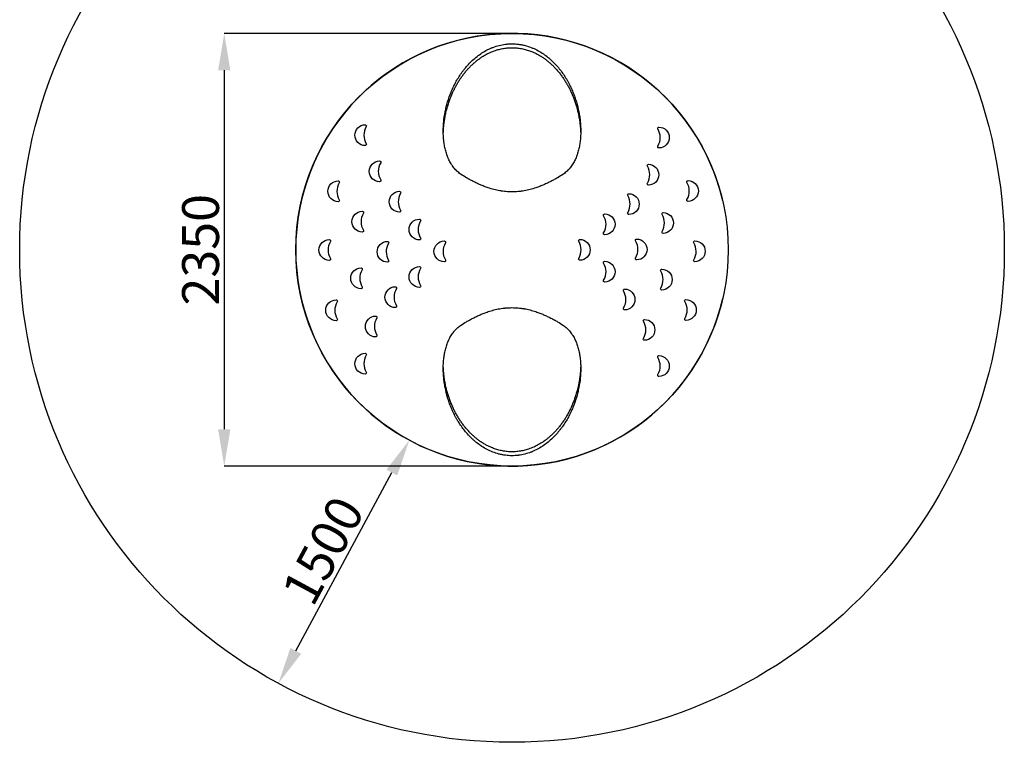
# Model space of a CAD drawing. Units: millimetres. Extents: x 1139 to 44138, y -773 to 7401.
# Drawn here: x 38788 to 44138, y -773 to 3151 of the extents above; entities that cross this region are included whole.
import ezdxf

# ---------------------------------------------------------------- set-up
doc = ezdxf.new("R2010")
doc.units = ezdxf.units.MM
doc.header["$LTSCALE"] = 10
doc.layers.add('Layer 1', color=7, linetype='Continuous')
doc.styles.get("Standard").update_dxf_attribs({"font": 'arial.ttf'})
doc.dimstyles.new('ISO-25', dxfattribs={"dimtxt": 200, "dimasz": 200, "dimexe": 1.25, "dimexo": 0.625, "dimtad": 1, "dimtxsty": 'Standard', "dimcen": 2.5, "dimadec": 0, "dimazin": 0, "dimtfac": 1, "dimtmove": 0, "dimatfit": 3, "dimfxl": 1, "dimarcsym": 0})

# ---------------------------------------------------------------- blocks, each defined once
blk = doc.blocks.new('*D37')
at = {"color": 0, "lineweight": -2, "transparency": 16777216}
for p, q in [((40904.7, 868), (40904.1, 868.3)), ((40288.7, -276.8), (40810.4, 691.6)), ((40194, -453), (40192.7, -452.3))]:
    blk.add_line(p, q, dxfattribs=at)
at = {"color": 0, "transparency": 16777216}
for points in [[(40781, 707.4), (40839.7, 675.8), (40905.2, 867.7)], [(40259.3, -261), (40318, -292.6), (40193.8, -452.9)]]:
    blk.add_solid(points, dxfattribs=at)
at = {"layer": 'Defpoints', "color": 0, "transparency": 16777216}
for p in [(40905.2, 867.7), (40905.2, 867.7), (40194.6, -453.3)]:
    blk.add_point(p, dxfattribs=at)
at = {"color": 0, "transparency": 16777216, "insert": (40459.1, 256.1), "char_height": 200, "attachment_point": 5, "rotation": 61.6893}
blk.add_mtext('1500', dxfattribs=at)
blk = doc.blocks.new('*D36')
at = {"color": 0, "lineweight": -2, "transparency": 16777216}
for p, q in [((41462.6, 3076.7), (39898.4, 3076.7)), ((39899.6, 2876.7), (39899.6, 926.7)), ((41462.6, 726.7), (39898.4, 726.7))]:
    blk.add_line(p, q, dxfattribs=at)
at = {"color": 0, "transparency": 16777216}
for points in [[(39866.3, 2876.7), (39933, 2876.7), (39899.6, 3076.7)], [(39866.3, 926.7), (39933, 926.7), (39899.6, 726.7)]]:
    blk.add_solid(points, dxfattribs=at)
at = {"layer": 'Defpoints', "color": 0, "transparency": 16777216}
for p in [(41463.2, 3076.7), (39899.6, 726.7), (41463.2, 726.7)]:
    blk.add_point(p, dxfattribs=at)
at = {"color": 0, "transparency": 16777216, "insert": (39796.8, 1901.7), "char_height": 200, "attachment_point": 5, "rotation": 90}
blk.add_mtext('2350', dxfattribs=at)

msp = doc.modelspace()

# ---------------------------------------------------------------- linework, layer by layer
for radius in [2675, 1175]:
    msp.add_circle((41463.188, 1901.732), radius)
at = {"linetype": 'Continuous'}
msp.add_arc((41463.188, 1901.732), 1175, 13.040576, 346.959424, dxfattribs=at)
for points, knots in [([(41184.034, 2312.754), (41176.769, 2317.7), (41170.075, 2323.091), (41157.677, 2334.685), (41151.974, 2340.887), (41144.075, 2350.735), (41141.552, 2354.109), (41137.922, 2359.299), (41136.738, 2361.051), (41134.421, 2364.596), (41133.291, 2366.385), (41127.782, 2375.397), (41123.82, 2382.836), (41116.654, 2398.099), (41113.453, 2405.923), (41107.72, 2421.899), (41105.189, 2430.051), (41100.736, 2446.64), (41098.813, 2455.076), (41096.353, 2467.919), (41095.603, 2472.232), (41094.582, 2478.745), (41094.259, 2480.922), (41093.648, 2485.28), (41093.36, 2487.462), (41092.006, 2498.387), (41091.195, 2507.173), (41090.076, 2524.819), (41089.77, 2533.679), (41089.635, 2551.459), (41089.806, 2560.379), (41090.611, 2578.269), (41091.244, 2587.238), (41093.824, 2614.206), (41096.447, 2632.264), (41101.752, 2659.425), (41103.749, 2668.492), (41107.099, 2682.106), (41108.275, 2686.648), (41110.746, 2695.729), (41112.037, 2700.258), (41118.778, 2722.838), (41125.071, 2740.703), (41135.941, 2767.153), (41139.804, 2775.911), (41148.033, 2793.301), (41152.4, 2801.932), (41161.671, 2819.055), (41166.575, 2827.546), (41176.97, 2844.372), (41182.461, 2852.706), (41189.731, 2863.013), (41191.205, 2865.068), (41194.196, 2869.168), (41195.71, 2871.209), (41200.306, 2877.299), (41203.442, 2881.317), (41213.075, 2893.237), (41219.797, 2901.008), (41233.902, 2916.158), (41241.284, 2923.538), (41256.793, 2937.851), (41264.92, 2944.786), (41282.036, 2958.136), (41290.915, 2964.463), (41309.375, 2976.34), (41318.957, 2981.891), (41333.93, 2989.554), (41339.021, 2991.997), (41346.82, 2995.483), (41349.447, 2996.615), (41353.43, 2998.265), (41354.764, 2998.808), (41357.448, 2999.876), (41358.798, 3000.403), (41370.971, 3005.053), (41382.023, 3008.575), (41404.625, 3014.31), (41416.174, 3016.524), (41429.475, 3018.203), (41430.957, 3018.378), (41433.93, 3018.705), (41435.423, 3018.858), (41439.897, 3019.279), (41442.877, 3019.511), (41451.805, 3020.064), (41457.744, 3020.242), (41475.52, 3020.211), (41487.318, 3019.44), (41502, 3017.551), (41504.933, 3017.127), (41510.793, 3016.185), (41513.721, 3015.668), (41522.486, 3013.978), (41528.242, 3012.681), (41545.264, 3008.306), (41556.287, 3004.749), (41572.38, 2998.55), (41577.671, 2996.34), (41585.501, 2992.817), (41588.096, 2991.606), (41593.221, 2989.133), (41595.754, 2987.868), (41608.279, 2981.413), (41617.852, 2975.826), (41636.231, 2963.929), (41645.037, 2957.619), (41657.734, 2947.674), (41661.881, 2944.279), (41667.98, 2939.072), (41669.993, 2937.318), (41673.978, 2933.771), (41675.952, 2931.979), (41685.683, 2922.963), (41693.062, 2915.554), (41707.115, 2900.402), (41713.788, 2892.657), (41726.506, 2876.872), (41732.55, 2868.831), (41744.064, 2852.481), (41749.534, 2844.173), (41757.338, 2831.527), (41759.873, 2827.281), (41763.577, 2820.867), (41764.796, 2818.722), (41767.201, 2814.417), (41768.388, 2812.256), (41774.233, 2801.439), (41778.621, 2792.74), (41786.866, 2775.261), (41790.723, 2766.481), (41797.943, 2748.85), (41801.304, 2739.999), (41807.556, 2722.235), (41810.446, 2713.322), (41818.432, 2686.499), (41822.848, 2668.506), (41828.146, 2641.392), (41829.691, 2632.333), (41831.671, 2618.718), (41832.276, 2614.176), (41833.371, 2605.082), (41833.862, 2600.529), (41835.159, 2586.91), (41835.79, 2577.871), (41836.584, 2559.887), (41836.746, 2550.94), (41836.592, 2533.151), (41836.276, 2524.308), (41835.145, 2506.741), (41834.33, 2498.017), (41832.172, 2480.706), (41830.828, 2472.119), (41827.568, 2455.107), (41825.651, 2446.682), (41822.298, 2434.189), (41821.1, 2430.049), (41819.176, 2423.879), (41818.513, 2421.831), (41817.148, 2417.759), (41816.446, 2415.735), (41812.828, 2405.676), (41809.602, 2397.821), (41802.412, 2382.554), (41798.448, 2375.141), (41789.678, 2360.83), (41784.873, 2353.932), (41778.911, 2346.51), (41778.24, 2345.69), (41776.886, 2344.063), (41774.835, 2341.641), (41772.724, 2339.276), (41768.419, 2334.626), (41765.44, 2331.631), (41756.155, 2322.97), (41749.505, 2317.63), (41742.342, 2312.754)], [0, 0, 0, 0, 0.015625, 0.015625, 0.03125, 0.03125, 0.0390625, 0.0390625, 0.04296875, 0.04296875, 0.046875, 0.046875, 0.0625, 0.0625, 0.078125, 0.078125, 0.09375, 0.09375, 0.109375, 0.109375, 0.1171875, 0.1171875, 0.12109375, 0.12109375, 0.125, 0.125, 0.140625, 0.140625, 0.15625, 0.15625, 0.171875, 0.171875, 0.1875, 0.1875, 0.21875, 0.21875, 0.234375, 0.234375, 0.2421875, 0.2421875, 0.25, 0.25, 0.28125, 0.28125, 0.296875, 0.296875, 0.3125, 0.3125, 0.328125, 0.328125, 0.34375, 0.34375, 0.34765625, 0.34765625, 0.3515625, 0.3515625, 0.359375, 0.359375, 0.375, 0.375, 0.390625, 0.390625, 0.40625, 0.40625, 0.421875, 0.421875, 0.4375, 0.4375, 0.4453125, 0.4453125, 0.44921875, 0.44921875, 0.45117188, 0.45117188, 0.453125, 0.453125, 0.46875, 0.46875, 0.484375, 0.484375, 0.48632813, 0.48632813, 0.48828125, 0.48828125, 0.4921875, 0.4921875, 0.5, 0.5, 0.515625, 0.515625, 0.51953125, 0.51953125, 0.5234375, 0.5234375, 0.53125, 0.53125, 0.546875, 0.546875, 0.5546875, 0.5546875, 0.55859375, 0.55859375, 0.5625, 0.5625, 0.578125, 0.578125, 0.59375, 0.59375, 0.6015625, 0.6015625, 0.60546875, 0.60546875, 0.609375, 0.609375, 0.625, 0.625, 0.640625, 0.640625, 0.65625, 0.65625, 0.671875, 0.671875, 0.6796875, 0.6796875, 0.68359375, 0.68359375, 0.6875, 0.6875, 0.703125, 0.703125, 0.71875, 0.71875, 0.734375, 0.734375, 0.75, 0.75, 0.78125, 0.78125, 0.796875, 0.796875, 0.8046875, 0.8046875, 0.8125, 0.8125, 0.828125, 0.828125, 0.84375, 0.84375, 0.859375, 0.859375, 0.875, 0.875, 0.890625, 0.890625, 0.90625, 0.90625, 0.9140625, 0.9140625, 0.91796875, 0.91796875, 0.921875, 0.921875, 0.9375, 0.9375, 0.953125, 0.953125, 0.96875, 0.96875, 0.97070313, 0.97070313, 0.97265625, 0.9765625, 0.9765625, 0.984375, 0.984375, 1, 1, 1, 1]), ([(41089.929, 2533.83), (41090.059, 2539.163), (41090.376, 2552.065), (41092.016, 2572.667), (41094.663, 2595.559), (41098.329, 2618.693), (41102.99, 2642.035), (41108.707, 2665.558), (41115.448, 2688.996), (41123.227, 2712.294), (41131.413, 2733.709), (41139.77, 2753.255), (41148.089, 2770.961), (41157.108, 2788.477), (41166.909, 2805.88), (41177.533, 2823.137), (41189.031, 2840.199), (41201.368, 2856.905), (41213.994, 2872.48), (41226.81, 2886.934), (41239.72, 2900.287), (41253.458, 2913.263), (41268.068, 2925.789), (41283.589, 2937.77), (41298.389, 2947.964), (41312.217, 2956.516), (41324.855, 2963.605), (41338.022, 2970.244), (41351.723, 2976.365), (41365.946, 2981.905), (41379.651, 2986.462), (41392.729, 2990.128), (41405.089, 2993.022), (41417.744, 2995.401), (41430.667, 2997.219), (41443.819, 2998.448), (41456.922, 2999.052), (41469.928, 2999.035), (41482.794, 2998.426), (41495.725, 2997.218), (41508.675, 2995.395), (41521.601, 2992.961), (41534.167, 2989.997), (41546.349, 2986.55), (41558.136, 2982.675), (41571.718, 2977.586), (41586.891, 2971.004), (41603.682, 2962.528), (41620.047, 2953.052), (41635.932, 2942.633), (41651.2, 2931.424), (41665.836, 2919.485), (41679.837, 2906.877), (41693.778, 2893.097), (41707.555, 2878.123), (41721.058, 2861.943), (41733.675, 2845.329), (41745.542, 2828.198), (41756.673, 2810.591), (41767.075, 2792.536), (41776.678, 2774.229), (41785.981, 2754.719), (41794.87, 2733.997), (41803.216, 2712.063), (41810.608, 2689.962), (41817.062, 2667.746), (41822.65, 2645.241), (41827.36, 2622.471), (41831.167, 2599.46), (41833.99, 2576.468), (41835.856, 2554.497), (41836.292, 2540.262), (41836.495, 2533.628)], [0, 0, 0, 0, 0.01375907, 0.03328349, 0.0528035, 0.07230692, 0.0923777, 0.112467, 0.132561, 0.15264743, 0.17271581, 0.18836661, 0.20402502, 0.21968224, 0.23533141, 0.25128263, 0.26724596, 0.28320644, 0.29915377, 0.3130041, 0.32685992, 0.3407082, 0.35484421, 0.36898906, 0.38312121, 0.39323335, 0.40335061, 0.41346122, 0.42382176, 0.43419001, 0.44454851, 0.45298467, 0.46142639, 0.46986173, 0.47853499, 0.48721542, 0.49588822, 0.50433021, 0.51277927, 0.52122147, 0.52991841, 0.53862267, 0.54732043, 0.55566712, 0.5640193, 0.57236686, 0.58514614, 0.59792669, 0.61137947, 0.62484582, 0.63830261, 0.65212623, 0.66595921, 0.67978551, 0.69575489, 0.71174003, 0.72772893, 0.74370344, 0.76009626, 0.77649949, 0.79290455, 0.80929988, 0.82833395, 0.84738422, 0.86644165, 0.88549521, 0.90453205, 0.92411146, 0.943707, 0.96330743, 0.98290198, 1, 1, 1, 1]), ([(41333.993, 2237.988), (41326.552, 2240.509), (41319.283, 2243.153), (41305.059, 2248.635), (41298.103, 2251.474), (41284.48, 2257.309), (41277.814, 2260.305), (41264.755, 2266.428), (41258.363, 2269.555), (41245.845, 2275.92), (41239.719, 2279.157), (41232.226, 2283.264), (41230.736, 2284.089), (41227.771, 2285.744), (41226.296, 2286.575), (41221.904, 2289.072), (41219.019, 2290.742), (41204.799, 2299.122), (41194.09, 2305.909), (41184.034, 2312.754)], [0, 0, 0, 0, 0.125, 0.125, 0.25, 0.25, 0.375, 0.375, 0.5, 0.5, 0.625, 0.625, 0.65625, 0.65625, 0.6875, 0.6875, 0.75, 0.75, 1, 1, 1, 1]), ([(41742.342, 2312.754), (41732.276, 2305.902), (41721.609, 2299.145), (41704.719, 2289.186), (41698.94, 2285.895), (41687.08, 2279.385), (41680.999, 2276.164), (41668.523, 2269.809), (41662.129, 2266.673), (41649.01, 2260.509), (41642.285, 2257.48), (41628.481, 2251.559), (41621.451, 2248.688), (41607.124, 2243.164), (41599.826, 2240.51), (41592.383, 2237.988)], [0, 0, 0, 0, 0.25, 0.25, 0.375, 0.375, 0.5, 0.5, 0.625, 0.625, 0.75, 0.75, 0.875, 0.875, 1, 1, 1, 1]), ([(41592.383, 2237.988), (41582.303, 2234.573), (41572.05, 2231.508), (41551.177, 2226.143), (41540.557, 2223.844), (41524.333, 2221.031), (41518.876, 2220.2), (41510.613, 2219.12), (41507.846, 2218.788), (41503.676, 2218.334), (41502.283, 2218.19), (41499.489, 2217.915), (41498.09, 2217.786), (41485.51, 2216.689), (41474.364, 2216.205), (41452.142, 2216.201), (41441.066, 2216.681), (41424.503, 2218.111), (41418.991, 2218.706), (41410.736, 2219.774), (41407.986, 2220.159), (41403.865, 2220.781), (41402.492, 2220.996), (41399.747, 2221.44), (41398.374, 2221.669), (41386.066, 2223.791), (41375.357, 2226.106), (41354.364, 2231.495), (41344.079, 2234.571), (41333.993, 2237.988)], [0, 0, 0, 0, 0.125, 0.125, 0.25, 0.25, 0.3125, 0.3125, 0.34375, 0.34375, 0.359375, 0.359375, 0.375, 0.375, 0.5, 0.5, 0.625, 0.625, 0.6875, 0.6875, 0.71875, 0.71875, 0.734375, 0.734375, 0.75, 0.75, 0.875, 0.875, 1, 1, 1, 1]), ([(41184.034, 1490.71), (41194.1, 1497.562), (41204.767, 1504.319), (41221.657, 1514.279), (41227.435, 1517.569), (41239.296, 1524.08), (41245.377, 1527.3), (41257.853, 1533.656), (41264.247, 1536.791), (41277.366, 1542.955), (41284.09, 1545.984), (41297.895, 1551.906), (41304.925, 1554.776), (41319.252, 1560.301), (41326.549, 1562.955), (41333.993, 1565.477)], [0, 0, 0, 0, 0.25, 0.25, 0.375, 0.375, 0.5, 0.5, 0.625, 0.625, 0.75, 0.75, 0.875, 0.875, 1, 1, 1, 1]), ([(41333.993, 1565.477), (41344.072, 1568.892), (41354.326, 1571.957), (41375.199, 1577.321), (41385.818, 1579.62), (41402.042, 1582.433), (41407.5, 1583.265), (41415.762, 1584.344), (41418.529, 1584.676), (41422.7, 1585.131), (41424.093, 1585.275), (41426.887, 1585.549), (41428.286, 1585.679), (41440.866, 1586.776), (41452.012, 1587.259), (41474.234, 1587.263), (41485.31, 1586.783), (41501.873, 1585.354), (41507.385, 1584.759), (41515.64, 1583.691), (41518.39, 1583.305), (41522.511, 1582.683), (41523.884, 1582.469), (41526.629, 1582.025), (41528.001, 1581.796), (41540.309, 1579.673), (41551.018, 1577.359), (41572.012, 1571.969), (41582.297, 1568.894), (41592.383, 1565.477)], [0, 0, 0, 0, 0.125, 0.125, 0.25, 0.25, 0.3125, 0.3125, 0.34375, 0.34375, 0.359375, 0.359375, 0.375, 0.375, 0.5, 0.5, 0.625, 0.625, 0.6875, 0.6875, 0.71875, 0.71875, 0.734375, 0.734375, 0.75, 0.75, 0.875, 0.875, 1, 1, 1, 1]), ([(41592.383, 1565.477), (41599.824, 1562.956), (41607.092, 1560.312), (41621.317, 1554.829), (41628.273, 1551.991), (41641.896, 1546.156), (41648.562, 1543.159), (41661.621, 1537.036), (41668.013, 1533.909), (41680.53, 1527.545), (41686.656, 1524.307), (41694.15, 1520.2), (41695.64, 1519.375), (41698.605, 1517.72), (41700.079, 1516.89), (41704.471, 1514.393), (41707.357, 1512.722), (41721.576, 1504.343), (41732.286, 1497.555), (41742.342, 1490.71)], [0, 0, 0, 0, 0.125, 0.125, 0.25, 0.25, 0.375, 0.375, 0.5, 0.5, 0.625, 0.625, 0.65625, 0.65625, 0.6875, 0.6875, 0.75, 0.75, 1, 1, 1, 1]), ([(41742.342, 1490.71), (41749.607, 1485.765), (41756.301, 1480.373), (41768.698, 1468.779), (41774.401, 1462.578), (41782.3, 1452.729), (41784.824, 1449.355), (41788.453, 1444.165), (41789.637, 1442.414), (41791.955, 1438.868), (41793.085, 1437.08), (41798.594, 1428.067), (41802.556, 1420.628), (41809.721, 1405.365), (41812.923, 1397.541), (41818.656, 1381.565), (41821.187, 1373.413), (41825.64, 1356.825), (41827.563, 1348.388), (41830.023, 1335.545), (41830.772, 1331.233), (41831.794, 1324.72), (41832.117, 1322.542), (41832.727, 1318.184), (41833.015, 1316.002), (41834.37, 1305.077), (41835.181, 1296.291), (41836.299, 1278.646), (41836.606, 1269.786), (41836.741, 1252.006), (41836.569, 1243.085), (41835.765, 1225.196), (41835.131, 1216.226), (41832.551, 1189.258), (41829.928, 1171.201), (41824.624, 1144.039), (41822.626, 1134.973), (41819.277, 1121.359), (41818.101, 1116.817), (41815.63, 1107.735), (41814.339, 1103.207), (41807.598, 1080.626), (41801.305, 1062.761), (41790.434, 1036.312), (41786.572, 1027.553), (41778.342, 1010.163), (41773.976, 1001.532), (41764.705, 984.409), (41759.801, 975.918), (41749.405, 959.093), (41743.915, 950.758), (41736.645, 940.452), (41735.171, 938.396), (41732.18, 934.296), (41730.665, 932.255), (41726.07, 926.165), (41722.934, 922.148), (41713.301, 910.227), (41706.578, 902.456), (41692.474, 887.306), (41685.091, 879.927), (41669.582, 865.613), (41661.456, 858.678), (41644.34, 845.329), (41635.46, 839.002), (41617, 827.125), (41607.419, 821.574), (41592.446, 813.911), (41587.355, 811.467), (41579.556, 807.982), (41576.929, 806.85), (41572.946, 805.199), (41571.611, 804.657), (41568.928, 803.588), (41567.578, 803.061), (41555.405, 798.411), (41544.353, 794.889), (41521.751, 789.154), (41510.201, 786.94), (41496.901, 785.262), (41495.419, 785.087), (41492.446, 784.759), (41490.953, 784.607), (41486.479, 784.186), (41483.499, 783.954), (41474.571, 783.4), (41468.632, 783.222), (41450.856, 783.253), (41439.058, 784.024), (41424.376, 785.913), (41421.443, 786.338), (41415.583, 787.279), (41412.655, 787.796), (41403.89, 789.486), (41398.134, 790.784), (41381.111, 795.159), (41370.089, 798.715), (41353.996, 804.914), (41348.705, 807.125), (41340.874, 810.648), (41338.279, 811.858), (41333.154, 814.332), (41330.621, 815.596), (41318.096, 822.052), (41308.523, 827.639), (41290.144, 839.535), (41281.339, 845.846), (41268.642, 855.79), (41264.494, 859.186), (41258.396, 864.392), (41256.383, 866.147), (41252.398, 869.693), (41250.424, 871.486), (41240.692, 880.502), (41233.314, 887.91), (41219.261, 903.063), (41212.588, 910.807), (41199.87, 926.592), (41193.826, 934.634), (41182.312, 950.983), (41176.842, 959.291), (41169.038, 971.938), (41166.503, 976.184), (41162.798, 982.597), (41161.58, 984.742), (41159.175, 989.047), (41157.987, 991.208), (41152.143, 1002.025), (41147.755, 1010.724), (41139.51, 1028.204), (41135.652, 1036.984), (41128.433, 1054.614), (41125.071, 1063.465), (41118.82, 1081.229), (41115.93, 1090.143), (41107.944, 1116.966), (41103.528, 1134.958), (41098.229, 1162.072), (41096.685, 1171.131), (41094.704, 1184.746), (41094.1, 1189.289), (41093.005, 1198.382), (41092.514, 1202.936), (41091.217, 1216.555), (41090.586, 1225.593), (41089.792, 1243.578), (41089.629, 1252.524), (41089.783, 1270.313), (41090.1, 1279.156), (41091.231, 1296.723), (41092.046, 1305.447), (41094.204, 1322.759), (41095.548, 1331.345), (41098.808, 1348.357), (41100.724, 1356.782), (41104.078, 1369.275), (41105.276, 1373.415), (41107.2, 1379.585), (41107.863, 1381.634), (41109.227, 1385.705), (41109.93, 1387.729), (41113.548, 1397.789), (41116.774, 1405.643), (41123.964, 1420.911), (41127.928, 1428.323), (41136.697, 1442.634), (41141.503, 1449.533), (41147.465, 1456.954), (41148.135, 1457.774), (41149.489, 1459.402), (41151.54, 1461.824), (41153.652, 1464.188), (41157.956, 1468.838), (41160.936, 1471.834), (41170.221, 1480.495), (41176.871, 1485.834), (41184.034, 1490.71)], [0, 0, 0, 0, 0.015625, 0.015625, 0.03125, 0.03125, 0.0390625, 0.0390625, 0.04296875, 0.04296875, 0.046875, 0.046875, 0.0625, 0.0625, 0.078125, 0.078125, 0.09375, 0.09375, 0.109375, 0.109375, 0.1171875, 0.1171875, 0.12109375, 0.12109375, 0.125, 0.125, 0.140625, 0.140625, 0.15625, 0.15625, 0.171875, 0.171875, 0.1875, 0.1875, 0.21875, 0.21875, 0.234375, 0.234375, 0.2421875, 0.2421875, 0.25, 0.25, 0.28125, 0.28125, 0.296875, 0.296875, 0.3125, 0.3125, 0.328125, 0.328125, 0.34375, 0.34375, 0.34765625, 0.34765625, 0.3515625, 0.3515625, 0.359375, 0.359375, 0.375, 0.375, 0.390625, 0.390625, 0.40625, 0.40625, 0.421875, 0.421875, 0.4375, 0.4375, 0.4453125, 0.4453125, 0.44921875, 0.44921875, 0.45117188, 0.45117188, 0.453125, 0.453125, 0.46875, 0.46875, 0.484375, 0.484375, 0.48632813, 0.48632813, 0.48828125, 0.48828125, 0.4921875, 0.4921875, 0.5, 0.5, 0.515625, 0.515625, 0.51953125, 0.51953125, 0.5234375, 0.5234375, 0.53125, 0.53125, 0.546875, 0.546875, 0.5546875, 0.5546875, 0.55859375, 0.55859375, 0.5625, 0.5625, 0.578125, 0.578125, 0.59375, 0.59375, 0.6015625, 0.6015625, 0.60546875, 0.60546875, 0.609375, 0.609375, 0.625, 0.625, 0.640625, 0.640625, 0.65625, 0.65625, 0.671875, 0.671875, 0.6796875, 0.6796875, 0.68359375, 0.68359375, 0.6875, 0.6875, 0.703125, 0.703125, 0.71875, 0.71875, 0.734375, 0.734375, 0.75, 0.75, 0.78125, 0.78125, 0.796875, 0.796875, 0.8046875, 0.8046875, 0.8125, 0.8125, 0.828125, 0.828125, 0.84375, 0.84375, 0.859375, 0.859375, 0.875, 0.875, 0.890625, 0.890625, 0.90625, 0.90625, 0.9140625, 0.9140625, 0.91796875, 0.91796875, 0.921875, 0.921875, 0.9375, 0.9375, 0.953125, 0.953125, 0.96875, 0.96875, 0.97070313, 0.97070313, 0.97265625, 0.9765625, 0.9765625, 0.984375, 0.984375, 1, 1, 1, 1]), ([(41836.447, 1269.634), (41836.316, 1264.301), (41836, 1251.4), (41834.36, 1230.797), (41831.713, 1207.906), (41828.047, 1184.771), (41823.386, 1161.429), (41817.669, 1137.906), (41810.928, 1114.468), (41803.149, 1091.171), (41794.963, 1069.755), (41786.606, 1050.209), (41778.287, 1032.503), (41769.268, 1014.987), (41759.467, 997.584), (41748.843, 980.328), (41737.344, 963.265), (41725.007, 946.56), (41712.381, 930.985), (41699.566, 916.53), (41686.656, 903.178), (41672.917, 890.201), (41658.307, 877.675), (41642.786, 865.695), (41627.987, 855.5), (41614.158, 846.949), (41601.52, 839.859), (41588.354, 833.221), (41574.653, 827.099), (41560.43, 821.56), (41546.725, 817.003), (41533.647, 813.337), (41521.286, 810.443), (41508.632, 808.063), (41495.709, 806.245), (41482.556, 805.017), (41469.454, 804.413), (41456.448, 804.43), (41443.581, 805.039), (41430.651, 806.246), (41417.701, 808.07), (41404.775, 810.504), (41392.208, 813.467), (41380.026, 816.914), (41368.24, 820.789), (41354.657, 825.878), (41339.485, 832.46), (41322.694, 840.936), (41306.329, 850.412), (41290.444, 860.831), (41275.176, 872.041), (41260.54, 883.979), (41246.539, 896.587), (41232.598, 910.367), (41218.821, 925.341), (41205.317, 941.521), (41192.7, 958.136), (41180.834, 975.267), (41169.702, 992.874), (41159.3, 1010.928), (41149.698, 1029.235), (41140.395, 1048.745), (41131.506, 1069.468), (41123.16, 1091.402), (41115.768, 1113.502), (41109.314, 1135.719), (41103.726, 1158.223), (41099.016, 1180.994), (41095.208, 1204.004), (41092.386, 1226.996), (41090.52, 1248.967), (41090.084, 1263.203), (41089.881, 1269.836)], [0, 0, 0, 0, 0.01375907, 0.03328349, 0.0528035, 0.07230692, 0.0923777, 0.112467, 0.132561, 0.15264743, 0.17271581, 0.18836661, 0.20402502, 0.21968224, 0.23533141, 0.25128263, 0.26724596, 0.28320644, 0.29915377, 0.3130041, 0.32685992, 0.3407082, 0.35484421, 0.36898906, 0.38312121, 0.39323335, 0.40335061, 0.41346122, 0.42382176, 0.43419001, 0.44454851, 0.45298467, 0.46142639, 0.46986173, 0.47853499, 0.48721542, 0.49588822, 0.50433021, 0.51277927, 0.52122147, 0.52991841, 0.53862267, 0.54732043, 0.55566712, 0.5640193, 0.57236686, 0.58514614, 0.59792669, 0.61137947, 0.62484582, 0.63830261, 0.65212623, 0.66595921, 0.67978551, 0.69575489, 0.71174003, 0.72772893, 0.74370344, 0.76009626, 0.77649949, 0.79290455, 0.80929988, 0.82833395, 0.84738422, 0.86644165, 0.88549521, 0.90453205, 0.92411146, 0.943707, 0.96330743, 0.98290198, 1, 1, 1, 1])]:
    msp.add_open_spline(points, degree=3, knots=knots, dxfattribs=at)
at = {"layer": 'Layer 1'}
for points in [[(40665.576, 2580.589), (40634.639, 2580.373), (40609.396, 2554.993), (40609.396, 2524.01), (40609.396, 2524.01), (40609.396, 2524.01), (40609.396, 2524.005), (40609.396, 2524.005), (40609.396, 2524.005), (40609.396, 2492.994), (40634.679, 2467.602), (40665.65, 2467.431), (40665.65, 2467.431), (40668.104, 2467.414), (40670.222, 2468.616), (40671.474, 2470.728), (40671.474, 2470.728), (40672.727, 2472.846), (40672.761, 2475.277), (40671.56, 2477.429), (40671.56, 2477.429), (40654.623, 2507.847), (40653.7, 2538.864), (40671.486, 2570.569), (40671.486, 2570.569), (40672.693, 2572.721), (40672.664, 2575.158), (40671.412, 2577.282), (40671.412, 2577.282), (40670.159, 2579.399), (40668.041, 2580.606), (40665.576, 2580.589)], [(42261.626, 2454.628), (42292.562, 2454.839), (42317.806, 2480.219), (42317.806, 2511.207), (42317.806, 2511.207), (42317.806, 2511.207), (42317.806, 2511.207), (42317.806, 2511.207), (42317.806, 2511.207), (42317.806, 2542.218), (42292.523, 2567.61), (42261.552, 2567.786), (42261.552, 2567.786), (42259.098, 2567.798), (42256.98, 2566.602), (42255.727, 2564.484), (42255.727, 2564.484), (42254.475, 2562.366), (42254.441, 2559.935), (42255.642, 2557.789), (42255.642, 2557.789), (42272.579, 2527.364), (42273.502, 2496.348), (42255.716, 2464.642), (42255.716, 2464.642), (42254.509, 2462.496), (42254.538, 2460.054), (42255.79, 2457.93), (42255.79, 2457.93), (42257.043, 2455.812), (42259.16, 2454.611), (42261.626, 2454.628)], [(40743.863, 2384.151), (40712.927, 2383.941), (40687.683, 2358.56), (40687.683, 2327.572), (40687.683, 2327.572), (40687.683, 2327.572), (40687.683, 2327.572), (40687.683, 2327.572), (40687.683, 2327.572), (40687.683, 2296.561), (40712.966, 2271.17), (40743.937, 2270.993), (40743.937, 2270.993), (40746.397, 2270.982), (40748.515, 2272.177), (40749.767, 2274.295), (40749.767, 2274.295), (40751.014, 2276.413), (40751.048, 2278.844), (40749.853, 2280.99), (40749.853, 2280.99), (40732.91, 2311.415), (40731.987, 2342.431), (40749.779, 2374.137), (40749.779, 2374.137), (40750.98, 2376.283), (40750.957, 2378.726), (40749.705, 2380.849), (40749.705, 2380.849), (40748.452, 2382.967), (40746.329, 2384.168), (40743.863, 2384.151)], [(42204.688, 2252.502), (42235.625, 2252.713), (42260.874, 2278.093), (42260.874, 2309.081), (42260.874, 2309.081), (42260.874, 2309.081), (42260.874, 2309.081), (42260.874, 2309.081), (42260.874, 2309.081), (42260.874, 2340.092), (42235.585, 2365.484), (42204.614, 2365.66), (42204.614, 2365.66), (42202.16, 2365.672), (42200.042, 2364.476), (42198.79, 2362.358), (42198.79, 2362.358), (42197.537, 2360.241), (42197.509, 2357.81), (42198.704, 2355.663), (42198.704, 2355.663), (42215.647, 2325.239), (42216.57, 2294.222), (42198.778, 2262.517), (42198.778, 2262.517), (42197.571, 2260.37), (42197.6, 2257.928), (42198.852, 2255.804), (42198.852, 2255.804), (42200.105, 2253.687), (42202.228, 2252.485), (42204.688, 2252.502)], [(40518.965, 2275.975), (40488.028, 2275.758), (40462.779, 2250.384), (40462.779, 2219.396), (40462.779, 2219.396), (40462.779, 2219.396), (40462.779, 2219.396), (40462.779, 2219.396), (40462.779, 2219.396), (40462.779, 2188.379), (40488.068, 2162.987), (40519.039, 2162.817), (40519.039, 2162.817), (40521.493, 2162.8), (40523.611, 2164.001), (40524.863, 2166.113), (40524.863, 2166.113), (40526.116, 2168.231), (40526.144, 2170.662), (40524.948, 2172.814), (40524.948, 2172.814), (40508.006, 2203.233), (40507.083, 2234.249), (40524.874, 2265.96), (40524.874, 2265.96), (40526.081, 2268.107), (40526.053, 2270.549), (40524.8, 2272.667), (40524.8, 2272.667), (40523.548, 2274.785), (40521.424, 2275.992), (40518.965, 2275.975)], [(42419.623, 2164.246), (42450.566, 2164.463), (42475.81, 2189.837), (42475.81, 2220.825), (42475.81, 2220.825), (42475.81, 2220.825), (42475.81, 2220.825), (42475.81, 2220.825), (42475.81, 2220.825), (42475.81, 2251.842), (42450.526, 2277.234), (42419.555, 2277.404), (42419.555, 2277.404), (42417.096, 2277.422), (42414.978, 2276.22), (42413.725, 2274.108), (42413.725, 2274.108), (42412.473, 2271.99), (42412.444, 2269.559), (42413.64, 2267.407), (42413.64, 2267.407), (42430.583, 2236.988), (42431.505, 2205.972), (42413.714, 2174.266), (42413.714, 2174.266), (42412.507, 2172.114), (42412.535, 2169.672), (42413.788, 2167.554), (42413.788, 2167.554), (42415.04, 2165.436), (42417.164, 2164.229), (42419.623, 2164.246)], [(40852.046, 2219.037), (40821.109, 2218.821), (40795.865, 2193.446), (40795.865, 2162.458), (40795.865, 2162.458), (40795.865, 2162.458), (40795.865, 2162.458), (40795.865, 2162.458), (40795.865, 2162.458), (40795.865, 2131.441), (40821.149, 2106.05), (40852.12, 2105.879), (40852.12, 2105.879), (40854.579, 2105.862), (40856.691, 2107.063), (40857.944, 2109.175), (40857.944, 2109.175), (40859.196, 2111.293), (40859.23, 2113.724), (40858.029, 2115.876), (40858.029, 2115.876), (40841.092, 2146.295), (40840.17, 2177.312), (40857.955, 2209.023), (40857.955, 2209.023), (40859.162, 2211.169), (40859.134, 2213.611), (40857.881, 2215.729), (40857.881, 2215.729), (40856.634, 2217.847), (40854.511, 2219.054), (40852.046, 2219.037)], [(42097.929, 2093.076), (42128.872, 2093.292), (42154.115, 2118.667), (42154.115, 2149.655), (42154.115, 2149.655), (42154.115, 2149.655), (42154.115, 2149.655), (42154.115, 2149.655), (42154.115, 2149.655), (42154.115, 2180.671), (42128.826, 2206.063), (42097.861, 2206.234), (42097.861, 2206.234), (42095.401, 2206.251), (42093.283, 2205.05), (42092.031, 2202.937), (42092.031, 2202.937), (42090.778, 2200.82), (42090.75, 2198.389), (42091.945, 2196.237), (42091.945, 2196.237), (42108.888, 2165.818), (42109.811, 2134.801), (42092.02, 2103.096), (42092.02, 2103.096), (42090.813, 2100.944), (42090.841, 2098.507), (42092.094, 2096.384), (42092.094, 2096.384), (42093.346, 2094.266), (42095.47, 2093.059), (42097.929, 2093.076)], [(40649.92, 2110.855), (40618.983, 2110.638), (40593.734, 2085.264), (40593.734, 2054.276), (40593.734, 2054.276), (40593.734, 2054.276), (40593.734, 2054.276), (40593.734, 2054.276), (40593.734, 2054.276), (40593.734, 2023.265), (40619.023, 1997.873), (40649.994, 1997.697), (40649.994, 1997.697), (40652.448, 1997.68), (40654.566, 1998.881), (40655.818, 2000.999), (40655.818, 2000.999), (40657.071, 2003.111), (40657.099, 2005.548), (40655.903, 2007.694), (40655.903, 2007.694), (40638.966, 2038.113), (40638.038, 2069.129), (40655.829, 2100.84), (40655.829, 2100.84), (40657.036, 2102.987), (40657.008, 2105.429), (40655.755, 2107.547), (40655.755, 2107.547), (40654.503, 2109.671), (40652.379, 2110.872), (40649.92, 2110.855)], [(41966.974, 1983.476), (41997.911, 1983.687), (42023.16, 2009.067), (42023.16, 2040.049), (42023.16, 2040.049), (42023.16, 2040.049), (42023.16, 2040.055), (42023.16, 2040.055), (42023.16, 2040.055), (42023.16, 2071.066), (41997.871, 2096.458), (41966.9, 2096.634), (41966.9, 2096.634), (41964.446, 2096.645), (41962.328, 2095.45), (41961.076, 2093.332), (41961.076, 2093.332), (41959.823, 2091.214), (41959.795, 2088.783), (41960.991, 2086.637), (41960.991, 2086.637), (41977.933, 2056.212), (41978.856, 2025.196), (41961.065, 1993.49), (41961.065, 1993.49), (41959.858, 1991.344), (41959.886, 1988.902), (41961.139, 1986.778), (41961.139, 1986.778), (41962.391, 1984.66), (41964.515, 1983.453), (41966.974, 1983.476)], [(42284.398, 1990.592), (42315.341, 1990.809), (42340.585, 2016.183), (42340.585, 2047.171), (42340.585, 2047.171), (42340.585, 2047.171), (42340.585, 2047.171), (42340.585, 2047.171), (42340.585, 2047.171), (42340.585, 2078.182), (42315.295, 2103.574), (42284.324, 2103.751), (42284.324, 2103.751), (42281.871, 2103.762), (42279.753, 2102.566), (42278.5, 2100.448), (42278.5, 2100.448), (42277.248, 2098.336), (42277.219, 2095.9), (42278.415, 2093.753), (42278.415, 2093.753), (42295.358, 2063.329), (42296.28, 2032.312), (42278.489, 2000.607), (42278.489, 2000.607), (42277.282, 1998.46), (42277.31, 1996.018), (42278.563, 1993.895), (42278.563, 1993.895), (42279.815, 1991.777), (42281.939, 1990.575), (42284.398, 1990.592)], [(40960.228, 2068.156), (40929.291, 2067.939), (40904.042, 2042.559), (40904.042, 2011.577), (40904.042, 2011.577), (40904.042, 2011.577), (40904.042, 2011.571), (40904.042, 2011.571), (40904.042, 2011.571), (40904.042, 1980.56), (40929.331, 1955.169), (40960.302, 1954.992), (40960.302, 1954.992), (40962.756, 1954.981), (40964.873, 1956.182), (40966.126, 1958.294), (40966.126, 1958.294), (40967.378, 1960.412), (40967.407, 1962.843), (40966.211, 1964.989), (40966.211, 1964.989), (40949.268, 1995.414), (40948.346, 2026.43), (40966.137, 2058.136), (40966.137, 2058.136), (40967.344, 2060.288), (40967.316, 2062.725), (40966.063, 2064.848), (40966.063, 2064.848), (40964.811, 2066.966), (40962.687, 2068.173), (40960.228, 2068.156)], [(40470.567, 1957.127), (40439.63, 1956.911), (40414.387, 1931.536), (40414.387, 1900.548), (40414.387, 1900.548), (40414.387, 1900.548), (40414.387, 1900.548), (40414.387, 1900.548), (40414.387, 1900.548), (40414.387, 1869.531), (40439.67, 1844.14), (40470.641, 1843.969), (40470.641, 1843.969), (40473.101, 1843.952), (40475.213, 1845.153), (40476.465, 1847.265), (40476.465, 1847.265), (40477.718, 1849.383), (40477.752, 1851.814), (40476.551, 1853.966), (40476.551, 1853.966), (40459.613, 1884.385), (40458.691, 1915.402), (40476.477, 1947.113), (40476.477, 1947.113), (40477.684, 1949.259), (40477.655, 1951.701), (40476.403, 1953.819), (40476.403, 1953.819), (40475.156, 1955.943), (40473.032, 1957.144), (40470.567, 1957.127)], [(40786.568, 1947.164), (40755.631, 1946.948), (40730.388, 1921.573), (40730.388, 1890.585), (40730.388, 1890.585), (40730.388, 1890.585), (40730.388, 1890.585), (40730.388, 1890.585), (40730.388, 1890.585), (40730.388, 1859.568), (40755.671, 1834.177), (40786.642, 1834.006), (40786.642, 1834.006), (40789.102, 1833.989), (40791.214, 1835.19), (40792.466, 1837.302), (40792.466, 1837.302), (40793.719, 1839.42), (40793.753, 1841.851), (40792.557, 1844.003), (40792.557, 1844.003), (40775.614, 1874.422), (40774.692, 1905.438), (40792.483, 1937.15), (40792.483, 1937.15), (40793.685, 1939.296), (40793.656, 1941.738), (40792.409, 1943.856), (40792.409, 1943.856), (40791.157, 1945.974), (40789.033, 1947.181), (40786.568, 1947.164)], [(41095.453, 1949.299), (41064.516, 1949.083), (41039.266, 1923.708), (41039.266, 1892.72), (41039.266, 1892.72), (41039.266, 1892.72), (41039.266, 1892.72), (41039.266, 1892.72), (41039.266, 1892.72), (41039.266, 1861.703), (41064.556, 1836.312), (41095.527, 1836.141), (41095.527, 1836.141), (41097.98, 1836.124), (41100.098, 1837.325), (41101.351, 1839.437), (41101.351, 1839.437), (41102.603, 1841.555), (41102.632, 1843.986), (41101.436, 1846.138), (41101.436, 1846.138), (41084.499, 1876.557), (41083.571, 1907.573), (41101.362, 1939.279), (41101.362, 1939.279), (41102.569, 1941.431), (41102.541, 1943.868), (41101.288, 1945.991), (41101.288, 1945.991), (41100.036, 1948.109), (41097.912, 1949.316), (41095.453, 1949.299)], [(41831.749, 1844.687), (41862.686, 1844.903), (41887.935, 1870.278), (41887.935, 1901.266), (41887.935, 1901.266), (41887.935, 1901.266), (41887.935, 1901.266), (41887.935, 1901.266), (41887.935, 1901.266), (41887.935, 1932.283), (41862.646, 1957.674), (41831.675, 1957.845), (41831.675, 1957.845), (41829.221, 1957.862), (41827.104, 1956.661), (41825.851, 1954.549), (41825.851, 1954.549), (41824.599, 1952.431), (41824.57, 1950), (41825.766, 1947.848), (41825.766, 1947.848), (41842.703, 1917.429), (41843.631, 1886.413), (41825.84, 1854.707), (41825.84, 1854.707), (41824.633, 1852.555), (41824.661, 1850.118), (41825.914, 1847.995), (41825.914, 1847.995), (41827.166, 1845.877), (41829.29, 1844.67), (41831.749, 1844.687)], [(42140.634, 1846.822), (42171.571, 1847.038), (42196.814, 1872.413), (42196.814, 1903.401), (42196.814, 1903.401), (42196.814, 1903.401), (42196.814, 1903.401), (42196.814, 1903.401), (42196.814, 1903.401), (42196.814, 1934.418), (42171.531, 1959.809), (42140.56, 1959.98), (42140.56, 1959.98), (42138.1, 1959.997), (42135.988, 1958.796), (42134.736, 1956.684), (42134.736, 1956.684), (42133.483, 1954.566), (42133.449, 1952.135), (42134.644, 1949.983), (42134.644, 1949.983), (42151.587, 1919.564), (42152.51, 1888.548), (42134.719, 1856.836), (42134.719, 1856.836), (42133.517, 1854.69), (42133.546, 1852.248), (42134.793, 1850.13), (42134.793, 1850.13), (42136.045, 1848.012), (42138.169, 1846.805), (42140.634, 1846.822)], [(42456.635, 1836.859), (42487.572, 1837.075), (42512.815, 1862.45), (42512.815, 1893.438), (42512.815, 1893.438), (42512.815, 1893.438), (42512.815, 1893.438), (42512.815, 1893.438), (42512.815, 1893.438), (42512.815, 1924.455), (42487.532, 1949.846), (42456.561, 1950.017), (42456.561, 1950.017), (42454.101, 1950.034), (42451.989, 1948.833), (42450.737, 1946.721), (42450.737, 1946.721), (42449.484, 1944.603), (42449.45, 1942.172), (42450.651, 1940.02), (42450.651, 1940.02), (42467.589, 1909.601), (42468.511, 1878.584), (42450.725, 1846.873), (42450.725, 1846.873), (42449.518, 1844.727), (42449.547, 1842.285), (42450.799, 1840.167), (42450.799, 1840.167), (42452.046, 1838.043), (42454.17, 1836.842), (42456.635, 1836.859)], [(41966.974, 1725.83), (41997.911, 1726.047), (42023.16, 1751.427), (42023.16, 1782.409), (42023.16, 1782.409), (42023.16, 1782.409), (42023.16, 1782.415), (42023.16, 1782.415), (42023.16, 1782.415), (42023.16, 1813.426), (41997.871, 1838.817), (41966.9, 1838.994), (41966.9, 1838.994), (41964.446, 1839.005), (41962.328, 1837.804), (41961.076, 1835.692), (41961.076, 1835.692), (41959.823, 1833.574), (41959.795, 1831.143), (41960.991, 1828.997), (41960.991, 1828.997), (41977.933, 1798.572), (41978.856, 1767.556), (41961.065, 1735.85), (41961.065, 1735.85), (41959.858, 1733.698), (41959.886, 1731.262), (41961.139, 1729.138), (41961.139, 1729.138), (41962.391, 1727.02), (41964.515, 1725.813), (41966.974, 1725.83)], [(40642.803, 1803.394), (40611.861, 1803.177), (40586.617, 1777.803), (40586.617, 1746.815), (40586.617, 1746.815), (40586.617, 1746.815), (40586.617, 1746.815), (40586.617, 1746.815), (40586.617, 1746.815), (40586.617, 1715.804), (40611.906, 1690.412), (40642.877, 1690.236), (40642.877, 1690.236), (40645.331, 1690.224), (40647.449, 1691.42), (40648.702, 1693.538), (40648.702, 1693.538), (40649.954, 1695.65), (40649.983, 1698.086), (40648.787, 1700.233), (40648.787, 1700.233), (40631.844, 1730.657), (40630.922, 1761.674), (40648.713, 1793.379), (40648.713, 1793.379), (40649.92, 1795.526), (40649.891, 1797.968), (40648.639, 1800.092), (40648.639, 1800.092), (40647.386, 1802.209), (40645.263, 1803.411), (40642.803, 1803.394)], [(40960.228, 1810.51), (40929.291, 1810.299), (40904.042, 1784.919), (40904.042, 1753.937), (40904.042, 1753.937), (40904.042, 1753.937), (40904.042, 1753.931), (40904.042, 1753.931), (40904.042, 1753.931), (40904.042, 1722.92), (40929.331, 1697.529), (40960.302, 1697.352), (40960.302, 1697.352), (40962.756, 1697.341), (40964.873, 1698.536), (40966.126, 1700.654), (40966.126, 1700.654), (40967.378, 1702.772), (40967.407, 1705.203), (40966.211, 1707.349), (40966.211, 1707.349), (40949.268, 1737.774), (40948.346, 1768.79), (40966.137, 1800.496), (40966.137, 1800.496), (40967.344, 1802.642), (40967.316, 1805.084), (40966.063, 1807.208), (40966.063, 1807.208), (40964.811, 1809.326), (40962.687, 1810.533), (40960.228, 1810.51)], [(42277.282, 1683.131), (42308.219, 1683.348), (42333.468, 1708.722), (42333.468, 1739.71), (42333.468, 1739.71), (42333.468, 1739.71), (42333.468, 1739.71), (42333.468, 1739.71), (42333.468, 1739.71), (42333.468, 1770.721), (42308.179, 1796.113), (42277.208, 1796.289), (42277.208, 1796.289), (42274.754, 1796.306), (42272.636, 1795.105), (42271.384, 1792.987), (42271.384, 1792.987), (42270.131, 1790.875), (42270.103, 1788.438), (42271.298, 1786.292), (42271.298, 1786.292), (42288.236, 1755.873), (42289.164, 1724.857), (42271.372, 1693.146), (42271.372, 1693.146), (42270.165, 1690.999), (42270.194, 1688.557), (42271.446, 1686.439), (42271.446, 1686.439), (42272.699, 1684.315), (42274.822, 1683.114), (42277.282, 1683.131)], [(40829.273, 1700.91), (40798.33, 1700.694), (40773.087, 1675.319), (40773.087, 1644.331), (40773.087, 1644.331), (40773.087, 1644.331), (40773.087, 1644.331), (40773.087, 1644.331), (40773.087, 1644.331), (40773.087, 1613.315), (40798.376, 1587.923), (40829.341, 1587.752), (40829.341, 1587.752), (40831.801, 1587.735), (40833.918, 1588.936), (40835.171, 1591.049), (40835.171, 1591.049), (40836.423, 1593.166), (40836.452, 1595.597), (40835.256, 1597.749), (40835.256, 1597.749), (40818.313, 1628.168), (40817.391, 1659.185), (40835.182, 1690.89), (40835.182, 1690.89), (40836.389, 1693.042), (40836.361, 1695.479), (40835.108, 1697.603), (40835.108, 1697.603), (40833.856, 1699.72), (40831.732, 1700.927), (40829.273, 1700.91)], [(42075.156, 1574.949), (42106.093, 1575.165), (42131.337, 1600.54), (42131.337, 1631.528), (42131.337, 1631.528), (42131.337, 1631.528), (42131.337, 1631.528), (42131.337, 1631.528), (42131.337, 1631.528), (42131.337, 1662.545), (42106.053, 1687.936), (42075.082, 1688.107), (42075.082, 1688.107), (42072.623, 1688.124), (42070.511, 1686.923), (42069.258, 1684.811), (42069.258, 1684.811), (42068.006, 1682.693), (42067.971, 1680.262), (42069.173, 1678.11), (42069.173, 1678.11), (42086.11, 1647.691), (42087.032, 1616.674), (42069.247, 1584.963), (42069.247, 1584.963), (42068.04, 1582.817), (42068.068, 1580.375), (42069.321, 1578.257), (42069.321, 1578.257), (42070.568, 1576.139), (42072.691, 1574.932), (42075.156, 1574.949)], [(40507.579, 1629.74), (40476.636, 1629.523), (40451.392, 1604.149), (40451.392, 1573.161), (40451.392, 1573.161), (40451.392, 1573.161), (40451.392, 1573.161), (40451.392, 1573.161), (40451.392, 1573.161), (40451.392, 1542.144), (40476.676, 1516.752), (40507.647, 1516.582), (40507.647, 1516.582), (40510.106, 1516.564), (40512.224, 1517.766), (40513.477, 1519.878), (40513.477, 1519.878), (40514.729, 1521.996), (40514.758, 1524.427), (40513.562, 1526.579), (40513.562, 1526.579), (40496.619, 1556.998), (40495.697, 1588.014), (40513.488, 1619.72), (40513.488, 1619.72), (40514.695, 1621.872), (40514.667, 1624.314), (40513.414, 1626.432), (40513.414, 1626.432), (40512.162, 1628.55), (40510.038, 1629.757), (40507.579, 1629.74)], [(42408.237, 1518.011), (42439.174, 1518.228), (42464.423, 1543.602), (42464.423, 1574.59), (42464.423, 1574.59), (42464.423, 1574.59), (42464.423, 1574.59), (42464.423, 1574.59), (42464.423, 1574.59), (42464.423, 1605.607), (42439.134, 1630.999), (42408.163, 1631.169), (42408.163, 1631.169), (42405.709, 1631.186), (42403.591, 1629.985), (42402.339, 1627.873), (42402.339, 1627.873), (42401.086, 1625.755), (42401.058, 1623.324), (42402.253, 1621.172), (42402.253, 1621.172), (42419.196, 1590.753), (42420.119, 1559.737), (42402.327, 1528.026), (42402.327, 1528.026), (42401.12, 1525.879), (42401.149, 1523.437), (42402.401, 1521.319), (42402.401, 1521.319), (42403.654, 1519.201), (42405.777, 1517.994), (42408.237, 1518.011)], [(40722.514, 1541.484), (40691.577, 1541.273), (40666.328, 1515.893), (40666.328, 1484.905), (40666.328, 1484.905), (40666.328, 1484.905), (40666.328, 1484.905), (40666.328, 1484.905), (40666.328, 1484.905), (40666.328, 1453.894), (40691.617, 1428.502), (40722.588, 1428.326), (40722.588, 1428.326), (40725.042, 1428.314), (40727.16, 1429.51), (40728.412, 1431.628), (40728.412, 1431.628), (40729.665, 1433.745), (40729.693, 1436.176), (40728.497, 1438.323), (40728.497, 1438.323), (40711.555, 1468.747), (40710.632, 1499.764), (40728.423, 1531.469), (40728.423, 1531.469), (40729.63, 1533.616), (40729.602, 1536.058), (40728.349, 1538.182), (40728.349, 1538.182), (40727.097, 1540.299), (40724.973, 1541.501), (40722.514, 1541.484)], [(42183.338, 1409.835), (42214.275, 1410.045), (42239.519, 1435.426), (42239.519, 1466.414), (42239.519, 1466.414), (42239.519, 1466.414), (42239.519, 1466.414), (42239.519, 1466.414), (42239.519, 1466.414), (42239.519, 1497.425), (42214.235, 1522.816), (42183.264, 1522.993), (42183.264, 1522.993), (42180.805, 1523.004), (42178.687, 1521.809), (42177.435, 1519.691), (42177.435, 1519.691), (42176.188, 1517.573), (42176.154, 1515.142), (42177.349, 1512.996), (42177.349, 1512.996), (42194.292, 1482.571), (42195.214, 1451.555), (42177.423, 1419.849), (42177.423, 1419.849), (42176.222, 1417.703), (42176.245, 1415.26), (42177.497, 1413.137), (42177.497, 1413.137), (42178.75, 1411.019), (42180.873, 1409.818), (42183.338, 1409.835)], [(40665.576, 1339.358), (40634.639, 1339.147), (40609.396, 1313.767), (40609.396, 1282.779), (40609.396, 1282.779), (40609.396, 1282.779), (40609.396, 1282.779), (40609.396, 1282.779), (40609.396, 1282.779), (40609.396, 1251.768), (40634.679, 1226.376), (40665.65, 1226.2), (40665.65, 1226.2), (40668.104, 1226.188), (40670.222, 1227.384), (40671.474, 1229.502), (40671.474, 1229.502), (40672.727, 1231.62), (40672.761, 1234.051), (40671.56, 1236.197), (40671.56, 1236.197), (40654.623, 1266.622), (40653.7, 1297.638), (40671.486, 1329.344), (40671.486, 1329.344), (40672.693, 1331.49), (40672.664, 1333.932), (40671.412, 1336.056), (40671.412, 1336.056), (40670.159, 1338.174), (40668.041, 1339.375), (40665.576, 1339.358)], [(42261.626, 1213.397), (42292.562, 1213.613), (42317.806, 1238.993), (42317.806, 1269.976), (42317.806, 1269.976), (42317.806, 1269.976), (42317.806, 1269.981), (42317.806, 1269.981), (42317.806, 1269.981), (42317.806, 1300.992), (42292.523, 1326.384), (42261.552, 1326.555), (42261.552, 1326.555), (42259.098, 1326.572), (42256.98, 1325.371), (42255.727, 1323.258), (42255.727, 1323.258), (42254.475, 1321.14), (42254.441, 1318.709), (42255.642, 1316.557), (42255.642, 1316.557), (42272.579, 1286.139), (42273.502, 1255.122), (42255.716, 1223.417), (42255.716, 1223.417), (42254.509, 1221.265), (42254.538, 1218.828), (42255.79, 1216.704), (42255.79, 1216.704), (42257.043, 1214.587), (42259.16, 1213.38), (42261.626, 1213.397)]]:
    msp.add_open_spline(points, degree=3, knots=[0, 0, 0, 0, 0.11111111, 0.11111111, 0.11111111, 0.11111112, 0.22222222, 0.22222222, 0.22222222, 0.22222223, 0.33333333, 0.33333333, 0.33333333, 0.33333334, 0.44444444, 0.44444444, 0.44444444, 0.44444445, 0.55555556, 0.55555556, 0.55555556, 0.55555557, 0.66666667, 0.66666667, 0.66666667, 0.66666668, 0.77777778, 0.77777778, 0.77777778, 0.77777779, 1, 1, 1, 1], dxfattribs=at)

# ---------------------------------------------------------------- dimensions: what is measured, and where the dimension line sits
dim = msp.add_linear_dim(base=(39899.623, 726.732), p1=(41463.188, 3076.732), p2=(41463.188, 726.732), angle=90, dimstyle='ISO-25')
dim.commit()
dim.dimension.update_dxf_attribs({"geometry": '*D36', "text_midpoint": (39899.623, 1901.732), "dimtype": 160})
dim = msp.add_linear_dim(base=(40905.204, 867.673), p1=(40194.563, -453.308), p2=(40905.208, 867.671), angle=61.689318, dimstyle='ISO-25')
dim.commit()
dim.dimension.update_dxf_attribs({"geometry": '*D37', "text_midpoint": (40459.064, 256.106)})

doc.saveas('drawing.dxf')
